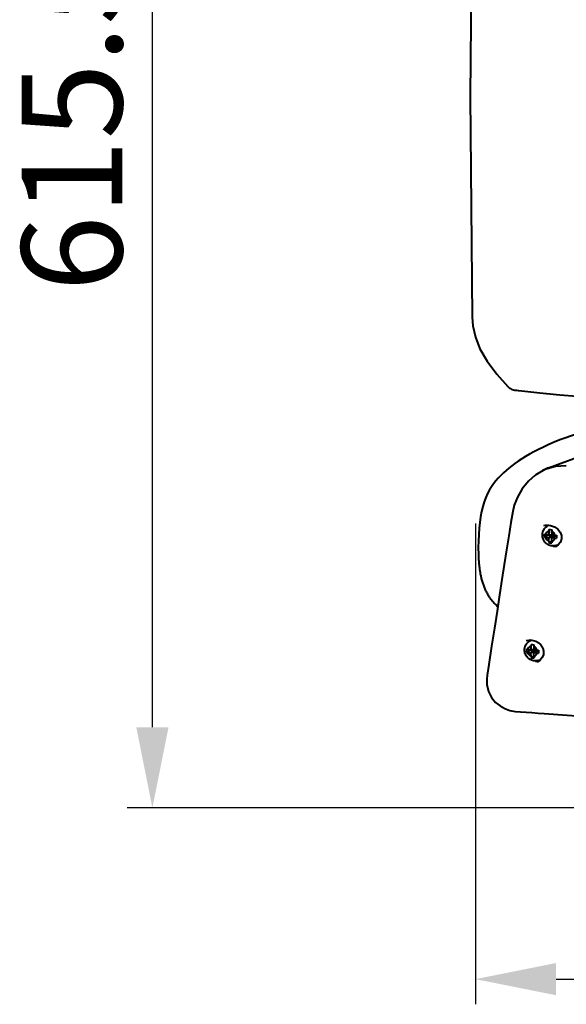
# Model space of a CAD drawing. Units: millimetres. Extents: x 3609 to 7351, y -2678 to 2614.
# Drawn here: x 6141 to 6344, y -1487 to -1120 of the extents above; entities that cross this region are included whole.
import ezdxf

# ---------------------------------------------------------------- set-up
doc = ezdxf.new("R2010")
doc.units = ezdxf.units.MM
doc.header["$LTSCALE"] = 81.675
doc.header["$PDSIZE"] = 0.01
doc.layers.get('0').update_dxf_attribs({"linetype": 'CONTINUOUS', "lineweight": 40})
doc.layers.get('Defpoints').update_dxf_attribs({"color": 27, "linetype": 'CONTINUOUS', "lineweight": 13})
doc.layers.add('dim', color=50, linetype='CONTINUOUS', lineweight=25)
doc.styles.add('ISO', font='ISOCP.SHX', dxfattribs={"bigfont": 'gbcbig.shx'})
doc.dimstyles.new('DIMSTYLE_1_4533', dxfattribs={"dimtxt": 37.5, "dimasz": 30, "dimexe": 9.375, "dimexo": 9.375, "dimgap": 11.25, "dimtad": 1, "dimdsep": 46, "dimtxsty": 'ISO', "dimblk": '_FILLED', "dimblk1": '_FILLED', "dimblk2": '_FILLED', "dimcen": 0.09, "dimadec": 1, "dimazin": 2, "dimtp": 0.01, "dimtm": 0.01, "dimtfac": 1, "dimtmove": 0, "dimatfit": 0, "dimldrblk": '_FILLED', "dimfxl": 0, "dimtolj": 1, "dimarcsym": 0})
doc.dimstyles.new('DIMSTYLE_1_4625', dxfattribs={"dimtxt": 37.5, "dimasz": 30, "dimexe": 9.375, "dimexo": 9.375, "dimgap": 11.25, "dimtad": 1, "dimdsep": 46, "dimtxsty": 'ISO', "dimblk": '_FILLED', "dimblk1": '_FILLED', "dimblk2": '_FILLED', "dimcen": 0.09, "dimadec": 1, "dimazin": 2, "dimtp": 0.01, "dimtm": 0.01, "dimtfac": 1, "dimtmove": 0, "dimatfit": 0, "dimldrblk": '_FILLED', "dimfxl": 0, "dimtolj": 1, "dimarcsym": 0})

# ---------------------------------------------------------------- blocks, each defined once
blk = doc.blocks.new('_FILLED')
at = {"color": 0, "linetype": 'ByBlock'}
blk.add_solid([(0, 0), (-1, 0.2), (-1, -0.2)], dxfattribs=at)
blk = doc.blocks.new('*D31')
at = {"layer": 'Defpoints', "color": 0}
for p in [(6310.25, -1298.04), (6723.14, -1321.57), (6723.14, -1477.2)]:
    blk.add_point(p, dxfattribs=at)
at = {"layer": 'dim', "color": 0, "lineweight": -2}
for p, q in [((6310.25, -1307.41), (6310.25, -1486.57)), ((6723.14, -1330.94), (6723.14, -1486.57)), ((6340.25, -1477.2), (6693.14, -1477.2))]:
    blk.add_line(p, q, dxfattribs=at)
at = {"layer": 'dim', "color": 0, "lineweight": -2, "xscale": 30, "yscale": 30, "zscale": 30, "rotation": 180}
blk.add_blockref('_FILLED', (6310.25, -1477.2), dxfattribs=at)
at = {"layer": 'dim', "color": 0, "lineweight": -2, "xscale": 30, "yscale": 30, "zscale": 30}
blk.add_blockref('_FILLED', (6723.14, -1477.2), dxfattribs=at)
at = {"layer": 'dim', "color": 0, "insert": (6534.31, -1428.45), "char_height": 37.5, "attachment_point": 2, "style": 'ISO'}
blk.add_mtext('\\A1;430mm', dxfattribs=at)
blk = doc.blocks.new('*D32')
at = {"layer": 'Defpoints', "color": 0}
for p in [(6189.93, -793.09), (6525.21, -793.09), (6365.37, -1413.33)]:
    blk.add_point(p, dxfattribs=at)
at = {"layer": 'dim', "color": 0, "lineweight": -2}
for p, q in [((6515.84, -793.09), (6180.55, -793.09)), ((6189.93, -1383.33), (6189.93, -823.09)), ((6355.99, -1413.33), (6180.55, -1413.33))]:
    blk.add_line(p, q, dxfattribs=at)
at = {"layer": 'dim', "color": 0, "lineweight": -2, "xscale": 30, "yscale": 30, "zscale": 30}
for p, rotation in [((6189.93, -793.09), 90), ((6189.93, -1413.33), 270)]:
    blk.add_blockref('_FILLED', p, dxfattribs=dict(at, rotation=rotation))
at = {"layer": 'dim', "color": 0, "insert": (6141.18, -1109.7), "char_height": 37.5, "attachment_point": 2, "rotation": 90, "style": 'ISO'}
blk.add_mtext('\\A1;615.5mm', dxfattribs=at)

msp = doc.modelspace()

# ---------------------------------------------------------------- linework, layer by layer
for p, q in [((6309.063, -1230.474), (6309.062, -1230.456)), ((6322.362, -1256.317), (6322.959, -1256.936)), ((6322.362, -1256.317), (6322.362, -1256.317)), ((6326.216, -1257.827), (6326.464, -1257.852)), ((6341.723, -1259.373), (6348.028, -1259.971)), ((6337.408, -1286.624), (6399.329, -1263.591)), ((6343.597, -1275.511), (6343.597, -1275.511)), ((6340.004, -1286.074), (6336.075, -1287.238)), ((6344.081, -1285.905), (6340.004, -1286.074)), ((6332.41, -1289.46), (6332.411, -1289.459)), ((6324.129, -1302.908), (6324.132, -1302.893)), ((6335.695, -1308.174), (6335.69, -1308.175)), ((6335.695, -1308.174), (6336.394, -1308.052)), ((6336.394, -1308.052), (6337.09, -1308.02)), ((6337.609, -1309.622), (6338.124, -1309.659)), ((6338.124, -1309.659), (6338.655, -1309.697)), ((6338.644, -1309.887), (6338.644, -1309.891)), ((6335.906, -1311.372), (6336.053, -1311.383)), ((6335.917, -1312.51), (6337.243, -1311.781)), ((6336.053, -1311.383), (6336.369, -1311.406)), ((6336.369, -1311.406), (6337.553, -1311.491)), ((6336.38, -1312.589), (6337.563, -1312.673)), ((6337.24, -1311.469), (6337.243, -1311.781)), ((6337.243, -1311.781), (6338.963, -1311.904)), ((6337.541, -1310.202), (6337.553, -1311.491)), ((6337.553, -1311.491), (6338.639, -1311.541)), ((6337.563, -1312.673), (6338.963, -1311.904)), ((6337.575, -1313.962), (6337.563, -1312.673)), ((6338.627, -1310.28), (6338.639, -1311.569)), ((6339.823, -1311.653), (6338.639, -1311.569)), ((6338.649, -1312.751), (6339.283, -1311.927)), ((6339.833, -1312.835), (6338.649, -1312.751)), ((6338.661, -1314.04), (6338.649, -1312.751)), ((6338.963, -1311.904), (6338.967, -1312.338)), ((6339.283, -1311.927), (6340.391, -1312.006)), ((6339.823, -1311.653), (6340.204, -1311.679)), ((6340.204, -1311.679), (6340.392, -1311.692)), ((6337.653, -1314.505), (6338.66, -1313.952)), ((6340.011, -1316.094), (6340.014, -1316.092)), ((6340.398, -1315.534), (6340.686, -1315.427)), ((6311.421, -1320.764), (6311.429, -1320.89)), ((6316.257, -1353.095), (6315.191, -1359.959)), ((6329.17, -1351), (6329.167, -1351)), ((6330.909, -1353.054), (6330.921, -1354.343)), ((6330.977, -1350.888), (6331.042, -1350.864)), ((6330.977, -1352.474), (6331.492, -1352.511)), ((6331.492, -1352.511), (6332.023, -1352.549)), ((6331.995, -1353.132), (6332.007, -1354.421)), ((6332.012, -1352.739), (6332.012, -1352.743)), ((6332.29, -1351.107), (6332.775, -1351.287)), ((6332.775, -1351.287), (6332.775, -1351.287)), ((6332.775, -1351.287), (6333.618, -1351.734)), ((6329.274, -1354.224), (6329.42, -1354.235)), ((6329.285, -1355.362), (6330.611, -1354.633)), ((6329.42, -1354.235), (6329.737, -1354.258)), ((6329.737, -1354.258), (6330.921, -1354.343)), ((6329.747, -1355.441), (6330.931, -1355.525)), ((6330.608, -1354.321), (6330.611, -1354.633)), ((6330.611, -1354.633), (6332.331, -1354.756)), ((6330.921, -1354.343), (6332.006, -1354.393)), ((6330.931, -1355.525), (6332.331, -1354.756)), ((6330.943, -1356.814), (6330.931, -1355.525)), ((6331.021, -1357.357), (6332.028, -1356.804)), ((6333.19, -1354.505), (6332.007, -1354.421)), ((6332.017, -1355.603), (6332.651, -1354.779)), ((6333.201, -1355.687), (6332.017, -1355.603)), ((6332.029, -1356.892), (6332.017, -1355.603)), ((6332.331, -1354.756), (6332.335, -1355.19)), ((6332.651, -1354.779), (6333.759, -1354.858)), ((6333.19, -1354.505), (6333.572, -1354.531)), ((6333.572, -1354.531), (6333.76, -1354.544)), ((6315.254, -1359.552), (6315.254, -1359.552)), ((6333.18, -1359.047), (6333.185, -1359.044)), ((6333.766, -1358.386), (6334.054, -1358.279)), ((6314.446, -1365.432), (6314.446, -1365.429)), ((6335.863, -1378.171), (6363.679, -1380.129))]:
    msp.add_line(p, q)
for points in [[(6309.201, -1051.918), (6308.28, -1148.276), (6309.063, -1230.474)], [(6309.062, -1230.456), (6309.311, -1233.707), (6310.209, -1237.922), (6311.926, -1242.326), (6314.616, -1246.923), (6318.235, -1251.73), (6322.362, -1256.317)], [(6322.959, -1256.935), (6322.994, -1256.97), (6323.377, -1257.231), (6323.782, -1257.391), (6324.256, -1257.52), (6324.822, -1257.635), (6325.475, -1257.737), (6326.216, -1257.827)], [(6326.464, -1257.852), (6334.169, -1258.617), (6341.723, -1259.373)], [(6394.668, -1265.325), (6388.856, -1265.791), (6383.076, -1266.415), (6377.337, -1267.192), (6371.625, -1268.126), (6365.927, -1269.225), (6360.236, -1270.503), (6354.548, -1271.981), (6348.868, -1273.685), (6343.597, -1275.511)], [(6343.597, -1275.511), (6341.72, -1276.228), (6339.565, -1277.1), (6337.518, -1277.981), (6335.579, -1278.868), (6333.748, -1279.757), (6332.023, -1280.646), (6330.404, -1281.531), (6328.89, -1282.41), (6327.48, -1283.279), (6326.17, -1284.136), (6324.949, -1284.985), (6323.797, -1285.837), (6322.699, -1286.703), (6321.645, -1287.591), (6320.633, -1288.508), (6319.663, -1289.457), (6318.736, -1290.442), (6317.856, -1291.465), (6317.022, -1292.533), (6316.235, -1293.658), (6315.486, -1294.87), (6314.775, -1296.197), (6314.104, -1297.674), (6313.495, -1299.301), (6312.964, -1301.07), (6312.52, -1302.961), (6312.166, -1304.934), (6311.884, -1306.996), (6311.654, -1309.153), (6311.47, -1311.424), (6311.342, -1313.821), (6311.289, -1316.353), (6311.332, -1318.982), (6311.421, -1320.764)], [(6336.075, -1287.238), (6332.763, -1289.185), (6332.41, -1289.46)], [(6332.411, -1289.459), (6330.01, -1291.637), (6327.627, -1294.51), (6325.881, -1297.524), (6324.724, -1300.551), (6324.129, -1302.908)], [(6324.132, -1302.893), (6323.382, -1307.048), (6322.622, -1311.993), (6321.818, -1317.22), (6320.982, -1322.618), (6320.119, -1328.19), (6319.218, -1334.002), (6318.276, -1340.077), (6317.29, -1346.434), (6316.257, -1353.095)], [(6337.09, -1308.02), (6338.169, -1308.139), (6339.655, -1308.657), (6340.888, -1309.505), (6341.785, -1310.596), (6342.273, -1311.84), (6342.304, -1313.124), (6341.884, -1314.335), (6341.053, -1315.376), (6340.01, -1316.094)], [(6311.429, -1320.89), (6311.442, -1321.078), (6311.456, -1321.278), (6311.471, -1321.478), (6311.487, -1321.684), (6311.505, -1321.897), (6311.523, -1322.115), (6311.544, -1322.339), (6311.565, -1322.568), (6311.588, -1322.802), (6311.613, -1323.042), (6311.64, -1323.289), (6311.669, -1323.544), (6311.7, -1323.806), (6311.735, -1324.078), (6311.772, -1324.358), (6311.812, -1324.647), (6311.855, -1324.943), (6311.902, -1325.247), (6311.953, -1325.557), (6312.007, -1325.873), (6312.066, -1326.196), (6312.129, -1326.525), (6312.197, -1326.86), (6312.271, -1327.201), (6312.349, -1327.546), (6312.433, -1327.897), (6312.524, -1328.251), (6312.62, -1328.608), (6312.722, -1328.966), (6312.829, -1329.325), (6312.943, -1329.682), (6313.062, -1330.036), (6313.186, -1330.387), (6313.315, -1330.735), (6313.45, -1331.079), (6313.59, -1331.419), (6313.736, -1331.756), (6313.888, -1332.09), (6314.046, -1332.421), (6314.21, -1332.748), (6314.381, -1333.073), (6314.558, -1333.395), (6314.741, -1333.714), (6314.931, -1334.03), (6315.129, -1334.343), (6315.33, -1334.649), (6315.54, -1334.954), (6315.758, -1335.258), (6315.984, -1335.559), (6316.217, -1335.857), (6316.458, -1336.153), (6316.707, -1336.445), (6316.963, -1336.735), (6317.226, -1337.021), (6317.498, -1337.305), (6317.777, -1337.586), (6318.063, -1337.863), (6318.358, -1338.138), (6318.55, -1338.311)], [(6329.17, -1351), (6330.194, -1350.846), (6330.603, -1350.836)], [(6330.603, -1350.836), (6331.197, -1350.874), (6332.29, -1351.107)], [(6333.618, -1351.734), (6334.66, -1352.641), (6335.348, -1353.74), (6335.65, -1354.955), (6335.544, -1356.195), (6335.041, -1357.366), (6334.177, -1358.374), (6333.18, -1359.047)], [(6315.191, -1359.959), (6314.942, -1361.563), (6314.594, -1363.957), (6314.446, -1365.429)], [(6314.445, -1365.432), (6314.464, -1367.405), (6315.058, -1370.027), (6316.237, -1372.278), (6317.769, -1374.038), (6319.476, -1375.37), (6321.23, -1376.335), (6323.075, -1377.011), (6325.07, -1377.387), (6327.06, -1377.544), (6329.131, -1377.695), (6331.299, -1377.85), (6333.552, -1378.008), (6335.863, -1378.171)]]:
    msp.add_lwpolyline(points)
for centre, radius, start, end in [((6343.032, -1301.712), 16.102, 114.59393, 118.79685), ((6342.978, -1301.593), 15.972, 110.40753, 114.59398), ((6339.296, -1311.026), 3.659, 137.38836, 143.12553), ((6339.206, -1310.942), 3.536, 126.00812, 137.41448), ((6338.87, -1311.425), 3.615, 117.77236, 119.6888), ((6339.138, -1310.855), 3.425, 124.15951, 125.94238), ((6338.872, -1311.427), 3.618, 111.66445, 117.77223), ((6338.865, -1311.411), 3.601, 110.40341, 111.66069), ((6355.032, -1311.855), 17.569, 173.32109, 174.60383), ((6341.435, -1310.262), 3.879, 170.50802, 173.32637), ((6377.132, -1311.741), 38.533, 177.24711, 177.82629), ((6347.077, -1310.293), 8.443, 175.95387, 177.24553), ((6336.614, -1309.272), 3.313, 257.85202, 260.42926), ((6338.869, -1295.914), 16.86, 260.41997, 261.5092), ((6339.987, -1284.549), 28.286, 269.68942, 270.46203), ((6340.161, -1306.307), 6.528, 270.46956, 272.11619), ((6371.903, -1311.978), 31.512, 179.47989, 181.55074), ((6352.269, -1312.228), 14.796, 186.7294, 188.16919), ((6340.68, -1313.894), 3.088, 188.13533, 191.42313), ((6370.222, -1312.18), 31.616, 183.37105, 184.03739), ((6345.21, -1313.946), 6.541, 184.03402, 185.55905), ((6339.711, -1312.26), 3.567, 261.84688, 265.90425), ((6339.706, -1312.323), 3.504, 265.91754, 274.55356), ((6339.71, -1312.377), 3.45, 274.5547, 281.95592), ((6339.723, -1312.439), 3.386, 281.97127, 284.63214), ((6339.73, -1312.467), 3.358, 284.63429, 285.79119), ((6339.551, -1312.379), 3.253, 290.41721, 300.91315), ((6332.656, -1353.872), 3.649, 137.38311, 141.64553), ((6332.574, -1353.794), 3.536, 126.00768, 137.41442), ((6332.505, -1353.706), 3.425, 123.61742, 125.94205), ((6332.502, -1353.701), 3.418, 122.41218, 123.61697), ((6348.4, -1354.707), 17.569, 173.32109, 174.60383), ((6334.803, -1353.114), 3.879, 170.50802, 173.32637), ((6370.5, -1354.593), 38.533, 177.24711, 177.82629), ((6340.445, -1353.145), 8.443, 175.95387, 177.24553), ((6329.982, -1352.124), 3.313, 257.85202, 260.42926), ((6332.237, -1338.766), 16.86, 260.41997, 261.5092), ((6345.637, -1355.08), 14.796, 186.7294, 188.16919), ((6334.048, -1356.746), 3.088, 188.13533, 191.42313), ((6363.59, -1355.032), 31.616, 183.37105, 184.03739), ((6338.578, -1356.798), 6.541, 184.03402, 185.55905), ((6333.354, -1327.401), 28.286, 269.68942, 270.46203), ((6333.529, -1349.159), 6.528, 270.46956, 272.11619), ((6365.27, -1354.83), 31.512, 179.47989, 181.55074), ((6333.079, -1355.112), 3.567, 261.84689, 265.90425), ((6333.074, -1355.173), 3.506, 265.91697, 271.20609), ((6333.075, -1355.211), 3.468, 271.19537, 281.93701), ((6333.089, -1355.287), 3.391, 281.97236, 283.90181), ((6332.921, -1355.236), 3.247, 290.41125, 297.13268)]:
    msp.add_arc(centre, radius, start, end)
for points, knots in [([(6340.398, -1315.534), (6340.286, -1315.576), (6340.056, -1315.649), (6339.703, -1315.723), (6339.344, -1315.761), (6338.862, -1315.765), (6338.261, -1315.681), (6337.686, -1315.483), (6337.255, -1315.262), (6336.843, -1315.001), (6336.375, -1314.605), (6335.985, -1314.131), (6335.725, -1313.715), (6335.502, -1313.277), (6335.297, -1312.696), (6335.175, -1311.967), (6335.182, -1311.352), (6335.252, -1310.869), (6335.366, -1310.396), (6335.589, -1309.829), (6335.913, -1309.314), (6336.227, -1308.947), (6336.488, -1308.697), (6336.772, -1308.473), (6336.975, -1308.343), (6337.079, -1308.284)], [0, 0, 0, 0, 0.0309294, 0.0618747, 0.0928329, 0.1238168, 0.1858265, 0.2480396, 0.2792732, 0.3105737, 0.3733083, 0.4362815, 0.4678658, 0.4994774, 0.5626621, 0.6257736, 0.6887035, 0.7201097, 0.7514497, 0.8138624, 0.8760292, 0.9070732, 0.9380774, 0.9690489, 1, 1, 1, 1]), ([(6335.906, -1311.372), (6335.9, -1311.562), (6335.897, -1311.942), (6335.907, -1312.322), (6335.917, -1312.51)], [0, 0, 0, 0, 0.5023925, 1, 1, 1, 1]), ([(6336.369, -1311.406), (6336.41, -1311.261), (6336.526, -1310.983), (6336.75, -1310.683), (6336.966, -1310.487), (6337.145, -1310.365), (6337.337, -1310.268), (6337.472, -1310.221), (6337.541, -1310.202)], [0, 0, 0, 0, 0.2581179, 0.5093407, 0.6330866, 0.7558265, 0.8780056, 1, 1, 1, 1]), ([(6337.575, -1313.962), (6337.505, -1313.933), (6337.368, -1313.866), (6337.174, -1313.742), (6336.994, -1313.594), (6336.774, -1313.368), (6336.547, -1313.039), (6336.424, -1312.742), (6336.38, -1312.589)], [0, 0, 0, 0, 0.1205501, 0.2427928, 0.3665737, 0.4917613, 0.7448898, 1, 1, 1, 1]), ([(6339.823, -1311.653), (6339.778, -1311.5), (6339.655, -1311.203), (6339.428, -1310.874), (6339.208, -1310.648), (6339.028, -1310.5), (6338.834, -1310.375), (6338.697, -1310.309), (6338.627, -1310.28)], [0, 0, 0, 0, 0.2551102, 0.5082387, 0.6334263, 0.7572072, 0.8794499, 1, 1, 1, 1]), ([(6338.661, -1314.04), (6338.73, -1314.021), (6338.865, -1313.974), (6339.057, -1313.877), (6339.236, -1313.755), (6339.452, -1313.559), (6339.676, -1313.259), (6339.792, -1312.981), (6339.833, -1312.835)], [0, 0, 0, 0, 0.1219944, 0.2441735, 0.3669134, 0.4906593, 0.7418821, 1, 1, 1, 1]), ([(6337.653, -1314.505), (6337.825, -1314.522), (6338.173, -1314.552), (6338.522, -1314.572), (6338.699, -1314.58)], [0, 0, 0, 0, 0.4926737, 1, 1, 1, 1]), ([(6333.766, -1358.386), (6333.648, -1358.43), (6333.407, -1358.506), (6333.035, -1358.581), (6332.657, -1358.616), (6332.15, -1358.612), (6331.52, -1358.508), (6330.924, -1358.279), (6330.479, -1358.029), (6330.164, -1357.809), (6329.871, -1357.559), (6329.512, -1357.191), (6329.13, -1356.668), (6328.794, -1355.968), (6328.591, -1355.218), (6328.539, -1354.573), (6328.569, -1354.059), (6328.628, -1353.679), (6328.723, -1353.307), (6328.896, -1352.827), (6329.198, -1352.264), (6329.607, -1351.774), (6329.987, -1351.439), (6330.296, -1351.219), (6330.627, -1351.033), (6330.859, -1350.932), (6330.977, -1350.888)], [0, 0, 0, 0, 0.0309455, 0.061907, 0.0928835, 0.1238889, 0.1859454, 0.248225, 0.2795032, 0.3108518, 0.3422698, 0.3737532, 0.4368163, 0.5000106, 0.5632041, 0.6262651, 0.657747, 0.6891633, 0.7205098, 0.7517859, 0.8140615, 0.8761144, 0.9071184, 0.9380937, 0.9690548, 1, 1, 1, 1]), ([(6329.737, -1354.258), (6329.778, -1354.113), (6329.894, -1353.835), (6330.118, -1353.535), (6330.334, -1353.339), (6330.512, -1353.217), (6330.705, -1353.12), (6330.84, -1353.073), (6330.909, -1353.054)], [0, 0, 0, 0, 0.2581179, 0.5093407, 0.6330866, 0.7558265, 0.8780056, 1, 1, 1, 1]), ([(6333.19, -1354.505), (6333.146, -1354.352), (6333.023, -1354.055), (6332.796, -1353.726), (6332.576, -1353.5), (6332.396, -1353.352), (6332.202, -1353.227), (6332.065, -1353.161), (6331.995, -1353.132)], [0, 0, 0, 0, 0.2551102, 0.5082387, 0.6334263, 0.7572072, 0.8794499, 1, 1, 1, 1]), ([(6329.274, -1354.224), (6329.268, -1354.414), (6329.265, -1354.794), (6329.275, -1355.174), (6329.285, -1355.362)], [0, 0, 0, 0, 0.5023925, 1, 1, 1, 1]), ([(6330.943, -1356.814), (6330.873, -1356.785), (6330.736, -1356.718), (6330.542, -1356.594), (6330.362, -1356.446), (6330.142, -1356.22), (6329.914, -1355.891), (6329.792, -1355.594), (6329.747, -1355.441)], [0, 0, 0, 0, 0.1205501, 0.2427928, 0.3665737, 0.4917613, 0.7448898, 1, 1, 1, 1]), ([(6331.021, -1357.357), (6331.192, -1357.374), (6331.541, -1357.403), (6331.89, -1357.424), (6332.067, -1357.432)], [0, 0, 0, 0, 0.4926737, 1, 1, 1, 1]), ([(6332.029, -1356.892), (6332.098, -1356.873), (6332.233, -1356.826), (6332.425, -1356.729), (6332.604, -1356.606), (6332.82, -1356.411), (6333.044, -1356.111), (6333.16, -1355.833), (6333.201, -1355.687)], [0, 0, 0, 0, 0.1219944, 0.2441735, 0.3669134, 0.4906593, 0.7418821, 1, 1, 1, 1])]:
    msp.add_open_spline(points, degree=3, knots=knots)

# ---------------------------------------------------------------- dimensions: what is measured, and where the dimension line sits
at = {"layer": 'dim'}
dim = msp.add_linear_dim(base=(6189.926, -793.092), p1=(6365.366, -1413.331), p2=(6525.21, -793.092), angle=90, text='615.5mm', dimstyle='DIMSTYLE_1_4625', override={"dimtxsty": 'ISO'}, dxfattribs=at)
dim.commit()
dim.dimension.update_dxf_attribs({"geometry": '*D32', "text_midpoint": (6189.926, -1109.698), "dimtype": 160})
dim = msp.add_linear_dim(base=(6723.145, -1477.198), p1=(6310.254, -1298.037), p2=(6723.145, -1321.566), text='430mm', dimstyle='DIMSTYLE_1_4533', override={"dimtxsty": 'ISO'}, dxfattribs=at)
dim.commit()
dim.dimension.update_dxf_attribs({"geometry": '*D31', "text_midpoint": (6534.314, -1477.198), "dimtype": 160})

doc.saveas('drawing.dxf')
